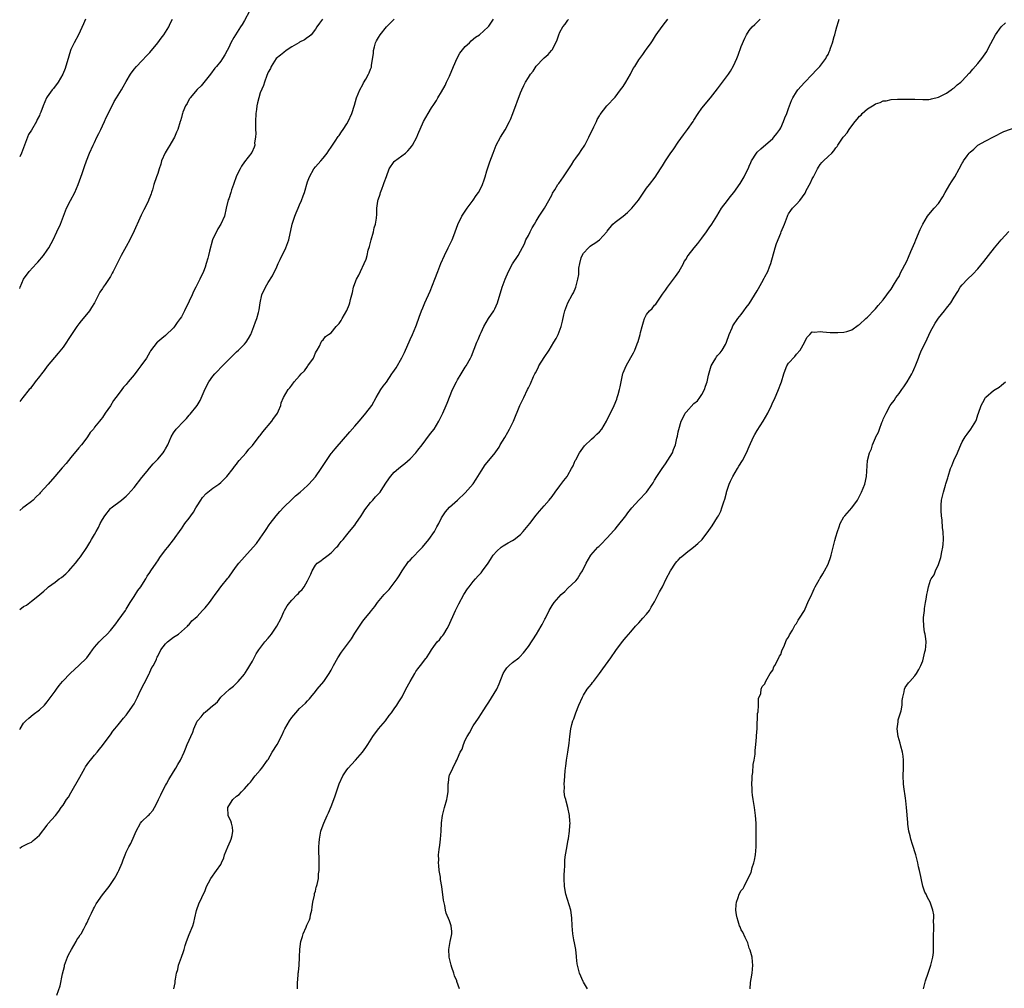
# Model space of a CAD drawing. Units: inches. Extents: x 2601000 to 2604000, y 1524000 to 1527000.
# Drawn here: x 2601000 to 2601250, y 1526541 to 1526787 of the extents above; entities that cross this region are included whole.
import ezdxf

# ---------------------------------------------------------------- set-up
doc = ezdxf.new("R2010")
doc.units = ezdxf.units.IN
doc.header["$MEASUREMENT"] = 0
doc.layers.add('LD26011524_10ft', color=9, linetype='Continuous')

msp = doc.modelspace()

# ---------------------------------------------------------------- linework, layer by layer
at = {"layer": 'LD26011524_10ft'}
for points, elevation in [([(2601058.27, 1526789), (2601057, 1526786.65), (2601056.39, 1526785.61), (2601056, 1526785), (2601054.69, 1526783), (2601054.31, 1526782.31), (2601053.54, 1526781), (2601053, 1526779.79), (2601052.62, 1526779), (2601052.06, 1526777.94), (2601051.46, 1526777), (2601051, 1526776.32), (2601049.89, 1526775), (2601049.49, 1526774.51), (2601048.35, 1526773), (2601045.98, 1526770.02), (2601045, 1526769.13), (2601043.2, 1526767), (2601043.13, 1526766.87), (2601043, 1526766.71), (2601042.44, 1526765.56), (2601042.06, 1526765), (2601041.39, 1526763.39), (2601041.27, 1526763), (2601041.23, 1526762.77), (2601041, 1526762.04), (2601040.79, 1526761.21), (2601040.7, 1526761), (2601040.08, 1526759), (2601039.74, 1526758.26), (2601039.25, 1526757), (2601039, 1526756.59), (2601038.1, 1526755), (2601037.65, 1526754.35), (2601036.9, 1526753.1), (2601035.98, 1526751), (2601035.79, 1526750.21), (2601035.36, 1526749), (2601035, 1526747.8), (2601034.69, 1526747), (2601034.02, 1526745), (2601033.66, 1526743.66), (2601033.45, 1526743), (2601033.31, 1526742.69), (2601033, 1526741.84), (2601032.75, 1526741.25), (2601032.67, 1526741), (2601032.37, 1526740.37), (2601031.44, 1526738.56), (2601030.79, 1526737.21), (2601030.48, 1526736.48), (2601029, 1526733.29), (2601027.89, 1526731), (2601027, 1526729.28), (2601025.73, 1526727), (2601025, 1526725.48), (2601023.72, 1526723), (2601023.45, 1526722.55), (2601023, 1526721.69), (2601021.68, 1526719.68), (2601021.21, 1526719), (2601021, 1526718.66), (2601020.32, 1526717.68), (2601020, 1526717), (2601018.97, 1526715), (2601018.21, 1526713.79), (2601017.68, 1526713), (2601016.06, 1526711), (2601015.57, 1526710.43), (2601015, 1526709.67), (2601014.52, 1526709), (2601012.33, 1526705.67), (2601011.88, 1526705), (2601011, 1526703.79), (2601009.77, 1526702.23), (2601007, 1526698.92), (2601006.18, 1526697.82), (2601005.51, 1526697), (2601005, 1526696.32), (2601003.96, 1526695), (2601003.57, 1526694.43), (2601003, 1526693.72), (2601002.7, 1526693.3), (2601002.39, 1526693), (2601000.78, 1526691), (2601000, 1526689.96)], 8200), ([(2601000, 1526606.83), (2601000.1, 1526607), (2601001, 1526608.36), (2601001.53, 1526609), (2601002.3, 1526609.7), (2601003.41, 1526610.59), (2601005, 1526611.78), (2601006.32, 1526613), (2601007, 1526613.77), (2601007.5, 1526614.5), (2601009, 1526616.55), (2601009.3, 1526617), (2601010.02, 1526617.98), (2601010.89, 1526619), (2601012.89, 1526621.11), (2601015, 1526623.02), (2601017, 1526625), (2601017.88, 1526626.12), (2601018.47, 1526627), (2601019, 1526627.65), (2601020.17, 1526629), (2601021, 1526629.85), (2601022.18, 1526631), (2601023, 1526631.93), (2601024.37, 1526633.63), (2601025, 1526634.44), (2601026.82, 1526637), (2601027, 1526637.28), (2601027.98, 1526639), (2601029, 1526640.53), (2601029.96, 1526642.04), (2601030.74, 1526643), (2601031, 1526643.38), (2601031.97, 1526645), (2601032.34, 1526645.66), (2601033, 1526646.61), (2601033.25, 1526647), (2601034.59, 1526649), (2601034.74, 1526649.26), (2601035, 1526649.58), (2601035.58, 1526650.42), (2601037, 1526652.36), (2601037.59, 1526653), (2601039, 1526654.87), (2601039.13, 1526655), (2601039.47, 1526655.47), (2601040.5, 1526657), (2601040.71, 1526657.29), (2601041, 1526657.65), (2601041.92, 1526659), (2601043, 1526660.36), (2601043.38, 1526661), (2601044.05, 1526661.95), (2601044.64, 1526663), (2601045, 1526663.52), (2601045.92, 1526665), (2601046.35, 1526665.65), (2601047.33, 1526666.67), (2601049, 1526667.98), (2601050.47, 1526669), (2601051, 1526669.45), (2601052.56, 1526671), (2601054.17, 1526673), (2601054.5, 1526673.5), (2601055, 1526674.1), (2601055.36, 1526674.64), (2601055.7, 1526675), (2601057.4, 1526677), (2601058.11, 1526677.89), (2601059, 1526678.81), (2601059.73, 1526679.73), (2601060.83, 1526681.17), (2601061, 1526681.37), (2601061.7, 1526682.3), (2601063.95, 1526685), (2601064.36, 1526685.64), (2601065.2, 1526686.8), (2601065.35, 1526687), (2601065.66, 1526687.66), (2601066.19, 1526689), (2601066.34, 1526689.66), (2601066.91, 1526691), (2601068.1, 1526693), (2601068.54, 1526693.46), (2601069, 1526694.16), (2601069.61, 1526695), (2601071, 1526696.5), (2601071.4, 1526697), (2601072.22, 1526697.78), (2601073, 1526698.9), (2601073.09, 1526699), (2601074.5, 1526701), (2601075, 1526702.33), (2601075.24, 1526702.76), (2601075.4, 1526703), (2601076.04, 1526704.04), (2601076.44, 1526705), (2601076.59, 1526705.41), (2601077, 1526705.63), (2601077.55, 1526706.45), (2601078.33, 1526707), (2601079, 1526707.44), (2601080.27, 1526709), (2601080.62, 1526709.38), (2601081, 1526709.77), (2601081.49, 1526710.51), (2601081.79, 1526711), (2601082.97, 1526713.03), (2601083.53, 1526714.47), (2601083.69, 1526715), (2601083.88, 1526715.88), (2601084.37, 1526717.63), (2601084.69, 1526719), (2601085, 1526719.9), (2601085.44, 1526721), (2601085.97, 1526722.03), (2601086.41, 1526723), (2601087.39, 1526725), (2601087.87, 1526726.13), (2601088.08, 1526727), (2601088.38, 1526728.38), (2601088.67, 1526729.33), (2601089.13, 1526731), (2601089.75, 1526733), (2601089.93, 1526734.07), (2601090.24, 1526735), (2601090.49, 1526736.49), (2601090.53, 1526737.47), (2601090.56, 1526739), (2601090.79, 1526740.79), (2601090.85, 1526741), (2601090.9, 1526741.1), (2601091.45, 1526742.55), (2601091.53, 1526743), (2601091.83, 1526743.83), (2601092.3, 1526745), (2601092.46, 1526745.54), (2601093, 1526747.06), (2601093.73, 1526749), (2601095, 1526750.89), (2601095.05, 1526750.95), (2601097.81, 1526753), (2601098.42, 1526753.58), (2601099, 1526754.27), (2601099.35, 1526754.65), (2601099.6, 1526755), (2601100.7, 1526757), (2601101, 1526757.71), (2601102.44, 1526761), (2601103, 1526762.02), (2601103.57, 1526763), (2601104.47, 1526764.47), (2601105, 1526765.3), (2601105.68, 1526766.32), (2601106.06, 1526767), (2601107, 1526768.53), (2601107.86, 1526770.14), (2601108.24, 1526771), (2601109, 1526772.52), (2601110.01, 1526775), (2601110.95, 1526777.05), (2601111.65, 1526778.35), (2601113, 1526780.01), (2601114.09, 1526781), (2601114.51, 1526781.49), (2601115.63, 1526782.37), (2601116.62, 1526783), (2601118.84, 1526785), (2601119, 1526785.22), (2601120.14, 1526787)], 8230), ([(2601000, 1526637.22), (2601001, 1526637.99), (2601001.71, 1526638.29), (2601002.6, 1526639), (2601003, 1526639.35), (2601005, 1526640.92), (2601005.08, 1526641), (2601006.14, 1526641.86), (2601007, 1526642.65), (2601007.16, 1526642.84), (2601007.34, 1526643), (2601009, 1526644.2), (2601010.05, 1526645), (2601010.62, 1526645.38), (2601011.71, 1526646.29), (2601012.43, 1526647), (2601013, 1526647.59), (2601014.16, 1526649), (2601015, 1526650.06), (2601015.39, 1526650.61), (2601017, 1526652.99), (2601017.79, 1526654.21), (2601018.24, 1526655), (2601019, 1526656.26), (2601019.41, 1526657), (2601020.01, 1526657.99), (2601020.45, 1526659), (2601021, 1526660.02), (2601021.6, 1526661), (2601023, 1526662.85), (2601023.17, 1526663), (2601025.83, 1526665), (2601026.49, 1526665.51), (2601027, 1526665.94), (2601027.54, 1526666.46), (2601029, 1526668.18), (2601031, 1526670.69), (2601032.33, 1526672.33), (2601032.92, 1526673.08), (2601033.83, 1526674.17), (2601034.67, 1526675), (2601035, 1526675.36), (2601036.41, 1526677), (2601036.65, 1526677.35), (2601037, 1526677.95), (2601037.55, 1526679), (2601038.38, 1526681), (2601039, 1526682), (2601039.69, 1526683), (2601041.6, 1526685), (2601042.3, 1526685.7), (2601043, 1526686.48), (2601043.26, 1526686.74), (2601045.02, 1526689), (2601045.76, 1526690.24), (2601047, 1526693.16), (2601048, 1526695), (2601049, 1526696.45), (2601049.49, 1526697), (2601050.23, 1526697.77), (2601051, 1526698.6), (2601051.21, 1526698.79), (2601053, 1526700.66), (2601055, 1526702.6), (2601055.45, 1526703), (2601057, 1526704.53), (2601057.41, 1526705), (2601058.04, 1526705.96), (2601058.59, 1526707), (2601059.4, 1526709), (2601059.84, 1526710.16), (2601060.13, 1526711), (2601060.53, 1526712.53), (2601060.75, 1526713.25), (2601060.97, 1526715), (2601061.41, 1526717), (2601062.31, 1526719), (2601063, 1526720.19), (2601064.11, 1526721.89), (2601064.63, 1526723), (2601065, 1526723.76), (2601065.55, 1526725), (2601066.02, 1526725.98), (2601067.52, 1526729), (2601068.25, 1526731), (2601069.12, 1526735), (2601069.81, 1526737), (2601070.15, 1526737.85), (2601070.66, 1526739), (2601071, 1526739.87), (2601071.47, 1526741), (2601071.85, 1526742.15), (2601072.19, 1526743), (2601073, 1526745.69), (2601073.46, 1526747), (2601074.62, 1526749), (2601075, 1526749.47), (2601076.39, 1526751), (2601077, 1526751.71), (2601077.97, 1526753), (2601078.36, 1526753.64), (2601079, 1526754.46), (2601079.31, 1526755), (2601080.02, 1526756.02), (2601080.8, 1526757.2), (2601081, 1526757.45), (2601081.6, 1526758.4), (2601082.06, 1526759), (2601083, 1526760.45), (2601083.33, 1526761), (2601084.2, 1526763), (2601084.89, 1526765.11), (2601085.45, 1526767), (2601086.22, 1526769), (2601087, 1526770.42), (2601087.22, 1526770.78), (2601087.76, 1526771.76), (2601088.49, 1526773), (2601088.66, 1526773.34), (2601089, 1526774.3), (2601089.2, 1526774.8), (2601089.24, 1526775), (2601089.23, 1526775.23), (2601089.7, 1526778.3), (2601089.69, 1526779), (2601089.94, 1526779.94), (2601090.26, 1526781), (2601090.51, 1526781.49), (2601091, 1526782.34), (2601091.41, 1526783), (2601093, 1526785), (2601094.95, 1526787)], 8220), ([(2601076.75, 1526787), (2601076.06, 1526785.94), (2601075.37, 1526785), (2601075, 1526784.45), (2601073.89, 1526783), (2601073.44, 1526782.56), (2601073, 1526782.33), (2601072.26, 1526781.74), (2601071, 1526781.12), (2601070.82, 1526781), (2601069, 1526779.93), (2601067.55, 1526779), (2601067, 1526778.5), (2601066.17, 1526777.83), (2601065.05, 1526777), (2601063.76, 1526775), (2601063.58, 1526774.42), (2601063, 1526773.52), (2601062.67, 1526772.67), (2601062.12, 1526771), (2601061.83, 1526770.17), (2601061, 1526768.32), (2601060.63, 1526767), (2601060.29, 1526765.71), (2601060.18, 1526765), (2601060.09, 1526764.09), (2601059.92, 1526763), (2601059.82, 1526761), (2601059.78, 1526759.78), (2601059.83, 1526759), (2601059.91, 1526758.09), (2601059.84, 1526757), (2601059.57, 1526755.57), (2601059.59, 1526755), (2601059.48, 1526754.52), (2601058.83, 1526753.17), (2601057, 1526750.76), (2601056.29, 1526749.71), (2601055.95, 1526749), (2601055, 1526747.2), (2601054.2, 1526745), (2601053.71, 1526743.71), (2601053.51, 1526743), (2601053, 1526741.43), (2601052.89, 1526741.11), (2601052.83, 1526741), (2601052.77, 1526740.77), (2601052.36, 1526739), (2601051.93, 1526737), (2601051.04, 1526735), (2601050.21, 1526733.79), (2601048.93, 1526731), (2601048.13, 1526728.13), (2601047.87, 1526727), (2601047.7, 1526726.3), (2601047.31, 1526725), (2601047, 1526724.02), (2601046.63, 1526723), (2601045.72, 1526721), (2601045, 1526719.63), (2601044.69, 1526719), (2601044.1, 1526717.9), (2601043.7, 1526717), (2601043, 1526715.47), (2601041.81, 1526713), (2601041, 1526711.49), (2601040.68, 1526711), (2601039.97, 1526710.03), (2601039.25, 1526709), (2601039, 1526708.67), (2601037, 1526706.71), (2601036.01, 1526705.99), (2601035, 1526705.16), (2601034.85, 1526705), (2601033.2, 1526702.8), (2601033, 1526702.5), (2601032.15, 1526701), (2601030.72, 1526699), (2601029.97, 1526698.03), (2601029, 1526696.74), (2601027.54, 1526695), (2601027, 1526694.32), (2601026.36, 1526693.64), (2601025.87, 1526693), (2601025, 1526691.79), (2601023.8, 1526690.2), (2601023, 1526688.91), (2601021.68, 1526687), (2601021, 1526685.89), (2601020.55, 1526685.45), (2601020.26, 1526685), (2601019, 1526683.45), (2601018.68, 1526683), (2601017.89, 1526682.11), (2601017.22, 1526681), (2601017, 1526680.74), (2601015.64, 1526679), (2601015, 1526678.26), (2601013, 1526675.75), (2601012.38, 1526675), (2601011.75, 1526674.25), (2601010.8, 1526673.2), (2601008.95, 1526671), (2601007.22, 1526669), (2601005.21, 1526666.79), (2601005, 1526666.55), (2601004.21, 1526665.79), (2601003.45, 1526665), (2601003, 1526664.59), (2601001.42, 1526663.42), (2601000.82, 1526663), (2601000, 1526662.32)], 8210), ([(2601000, 1526718.66), (2601000.14, 1526719), (2601001, 1526721.02), (2601002.38, 1526723), (2601004.25, 1526725), (2601004.64, 1526725.36), (2601006, 1526727), (2601007, 1526728.41), (2601007.37, 1526729), (2601007.96, 1526730.04), (2601008.46, 1526731), (2601009.43, 1526733), (2601010.34, 1526735), (2601011.14, 1526737), (2601011.62, 1526738.38), (2601011.9, 1526739), (2601012.89, 1526741), (2601013.98, 1526743), (2601014.83, 1526745), (2601015.82, 1526747.82), (2601016.41, 1526749.59), (2601016.93, 1526751), (2601017.72, 1526753), (2601018.65, 1526755), (2601019, 1526755.71), (2601019.58, 1526757), (2601020.04, 1526757.96), (2601020.54, 1526759), (2601021, 1526759.87), (2601021.5, 1526761), (2601021.94, 1526762.06), (2601023, 1526764.11), (2601023.93, 1526766.07), (2601024.59, 1526767), (2601025, 1526767.7), (2601025.81, 1526769), (2601026.22, 1526769.78), (2601027, 1526771.12), (2601028.13, 1526773), (2601029, 1526774.25), (2601029.62, 1526775), (2601031, 1526776.4), (2601032.27, 1526777.73), (2601033, 1526778.53), (2601035.06, 1526781), (2601035.88, 1526782.12), (2601036.57, 1526783), (2601037.8, 1526785), (2601038.15, 1526785.85), (2601038.77, 1526787)], 8190), ([(2601016.7, 1526787), (2601016.21, 1526785.79), (2601014.91, 1526783), (2601013.85, 1526781), (2601013, 1526779.25), (2601012.9, 1526779), (2601012.45, 1526777.55), (2601011.54, 1526774.46), (2601010.97, 1526773.03), (2601009.78, 1526771), (2601008.61, 1526769.39), (2601008.21, 1526769), (2601007, 1526767.27), (2601006.83, 1526767), (2601005.96, 1526765), (2601005.4, 1526763.4), (2601005.23, 1526763), (2601005.14, 1526762.86), (2601005, 1526762.51), (2601004.47, 1526761.54), (2601004.27, 1526761), (2601003, 1526758.81), (2601002.26, 1526757.74), (2601001.96, 1526757), (2601000.47, 1526753), (2601000, 1526752.08)], 8180), ([(2601000, 1526576.7), (2601000.43, 1526577), (2601001, 1526577.28), (2601002.12, 1526577.88), (2601003, 1526578.25), (2601003.38, 1526578.62), (2601003.88, 1526579), (2601005, 1526579.96), (2601007, 1526582.56), (2601007.17, 1526582.83), (2601009.04, 1526585), (2601009.9, 1526586.1), (2601010.54, 1526587), (2601011, 1526587.61), (2601011.89, 1526589), (2601012.35, 1526589.65), (2601013, 1526590.71), (2601015.29, 1526594.71), (2601016.55, 1526597), (2601016.72, 1526597.28), (2601017.53, 1526598.47), (2601017.94, 1526599), (2601019, 1526600.28), (2601019.64, 1526601), (2601020.22, 1526601.78), (2601021, 1526602.75), (2601022.65, 1526605), (2601023, 1526605.42), (2601023.66, 1526606.34), (2601024.15, 1526607), (2601025, 1526607.99), (2601026.32, 1526609.68), (2601027, 1526610.45), (2601027.24, 1526610.76), (2601027.42, 1526611), (2601029, 1526613.31), (2601029.86, 1526615), (2601030.67, 1526616.67), (2601031.56, 1526618.44), (2601032.76, 1526620.76), (2601032.87, 1526621), (2601032.9, 1526621.1), (2601033, 1526621.33), (2601033.52, 1526622.48), (2601033.91, 1526623), (2601034.66, 1526624.66), (2601034.8, 1526625), (2601034.88, 1526625.12), (2601035, 1526625.41), (2601035.79, 1526627), (2601037, 1526628.56), (2601037.46, 1526629), (2601039, 1526630.18), (2601040.24, 1526631), (2601042.56, 1526633), (2601042.74, 1526633.26), (2601043, 1526633.43), (2601043.66, 1526634.34), (2601044.49, 1526635), (2601045, 1526635.45), (2601046.38, 1526637), (2601047, 1526637.61), (2601048.12, 1526639), (2601049, 1526640.16), (2601049.57, 1526641), (2601050.19, 1526641.81), (2601050.99, 1526643), (2601052.81, 1526645.19), (2601053, 1526645.46), (2601054.17, 1526647), (2601055, 1526648.21), (2601055.61, 1526649), (2601057, 1526650.6), (2601059.17, 1526653), (2601060.02, 1526653.98), (2601061, 1526655.28), (2601062.14, 1526657), (2601062.49, 1526657.51), (2601063.29, 1526658.71), (2601063.49, 1526659), (2601065, 1526660.95), (2601065.93, 1526662.07), (2601067, 1526663.22), (2601069, 1526665.12), (2601069.95, 1526666.05), (2601071.14, 1526667), (2601073, 1526668.67), (2601073.32, 1526669), (2601075, 1526670.9), (2601076.48, 1526673), (2601077, 1526673.76), (2601077.48, 1526674.52), (2601079, 1526676.78), (2601079.17, 1526677), (2601079.99, 1526678.01), (2601083.75, 1526682.25), (2601085, 1526683.77), (2601086.08, 1526685), (2601087, 1526686.13), (2601087.79, 1526687), (2601089.28, 1526689), (2601090.43, 1526691), (2601091, 1526692.05), (2601091.59, 1526693), (2601092.16, 1526693.84), (2601093, 1526694.89), (2601094.41, 1526697), (2601094.67, 1526697.33), (2601095.46, 1526698.54), (2601096.91, 1526701.09), (2601097.59, 1526702.41), (2601099, 1526705.68), (2601099.6, 1526707), (2601100.46, 1526709), (2601100.6, 1526709.4), (2601101.34, 1526711.34), (2601101.93, 1526713), (2601102.22, 1526713.78), (2601102.74, 1526715), (2601104.06, 1526717.94), (2601105.26, 1526721), (2601106.02, 1526723), (2601106.84, 1526725), (2601107.73, 1526727), (2601108.7, 1526729), (2601109.64, 1526731), (2601110.1, 1526732.1), (2601110.44, 1526733), (2601111.12, 1526734.88), (2601112.15, 1526737), (2601113, 1526738.26), (2601113.47, 1526739), (2601115, 1526741.05), (2601115.8, 1526742.2), (2601116.32, 1526743), (2601117, 1526744.26), (2601117.38, 1526745), (2601117.76, 1526746.24), (2601118.04, 1526747), (2601118.49, 1526748.49), (2601118.61, 1526749), (2601119, 1526750.04), (2601119.24, 1526750.76), (2601120.06, 1526753), (2601120.86, 1526755), (2601121.94, 1526757), (2601123.11, 1526758.89), (2601124.22, 1526761), (2601124.46, 1526761.54), (2601125.07, 1526763.07), (2601127, 1526768.24), (2601127.31, 1526769), (2601127.88, 1526770.12), (2601128.27, 1526771), (2601129, 1526772.17), (2601129.57, 1526773), (2601130.2, 1526773.8), (2601131, 1526775.07), (2601132.82, 1526777), (2601133, 1526777.16), (2601134.02, 1526777.98), (2601134.84, 1526779), (2601135, 1526779.22), (2601135.95, 1526781), (2601136.3, 1526781.7), (2601136.71, 1526783), (2601137, 1526783.63), (2601137.75, 1526785), (2601138.3, 1526785.7), (2601139, 1526786.72), (2601139.15, 1526786.85)], 8240), ([(2601009.39, 1526539.39), (2601010.24, 1526541.76), (2601010.85, 1526544.85), (2601011.33, 1526546.67), (2601011.39, 1526547), (2601012.12, 1526549), (2601012.38, 1526549.62), (2601013.1, 1526551), (2601014.29, 1526553), (2601014.53, 1526553.47), (2601015, 1526554.1), (2601015.33, 1526554.67), (2601015.56, 1526555), (2601016.27, 1526556.27), (2601016.76, 1526557.24), (2601017, 1526557.66), (2601017.59, 1526559), (2601018.19, 1526560.19), (2601018.71, 1526561.29), (2601019, 1526561.76), (2601019.43, 1526562.57), (2601021, 1526564.89), (2601022.67, 1526567), (2601023, 1526567.45), (2601024.05, 1526569), (2601024.38, 1526569.62), (2601025, 1526570.7), (2601025.15, 1526571), (2601025.98, 1526573), (2601026.27, 1526573.73), (2601026.73, 1526575), (2601027, 1526575.64), (2601027.64, 1526577), (2601028.16, 1526577.85), (2601029, 1526579.8), (2601029.57, 1526581), (2601030.65, 1526583), (2601031, 1526583.44), (2601032.62, 1526585), (2601032.83, 1526585.17), (2601033, 1526585.39), (2601033.76, 1526586.24), (2601034.15, 1526587), (2601035, 1526588.57), (2601035.16, 1526589), (2601035.79, 1526590.21), (2601036.11, 1526591), (2601037, 1526592.56), (2601037.23, 1526593), (2601037.86, 1526594.14), (2601039, 1526596.06), (2601039.6, 1526597), (2601040.09, 1526597.91), (2601040.8, 1526599), (2601041.74, 1526601), (2601042.08, 1526601.92), (2601042.51, 1526603), (2601043, 1526604.1), (2601043.36, 1526605), (2601043.87, 1526606.13), (2601044.19, 1526607), (2601045, 1526608.89), (2601045.07, 1526609), (2601046, 1526610), (2601046.8, 1526611), (2601047, 1526611.19), (2601048.29, 1526612.29), (2601049, 1526612.86), (2601049.14, 1526613), (2601050.16, 1526613.84), (2601051, 1526615), (2601053.22, 1526617), (2601054.2, 1526617.79), (2601055, 1526618.55), (2601055.42, 1526619), (2601057, 1526620.82), (2601057.13, 1526621), (2601057.86, 1526622.14), (2601058.38, 1526623), (2601059, 1526624.11), (2601059.43, 1526625), (2601059.99, 1526626.01), (2601060.63, 1526627), (2601062.2, 1526629), (2601063, 1526629.98), (2601063.88, 1526631), (2601065.25, 1526633), (2601066.28, 1526635), (2601067, 1526636.66), (2601067.17, 1526637), (2601067.86, 1526638.14), (2601068.47, 1526639), (2601069, 1526639.57), (2601070.4, 1526641), (2601070.71, 1526641.29), (2601071, 1526641.67), (2601071.67, 1526642.33), (2601072.16, 1526643), (2601073, 1526644.52), (2601073.28, 1526645), (2601073.8, 1526646.2), (2601074.13, 1526647), (2601075, 1526648.47), (2601075.46, 1526649), (2601076.39, 1526649.61), (2601077, 1526650.09), (2601077.53, 1526650.47), (2601078.19, 1526651), (2601079, 1526651.63), (2601080.32, 1526653), (2601080.67, 1526653.33), (2601081, 1526653.76), (2601081.56, 1526654.44), (2601082, 1526655), (2601083, 1526656.15), (2601083.65, 1526657), (2601085, 1526658.59), (2601085.25, 1526659), (2601086.56, 1526661), (2601087, 1526661.62), (2601087.49, 1526662.51), (2601089, 1526664.39), (2601089.57, 1526665), (2601090.22, 1526665.78), (2601091, 1526666.55), (2601091.22, 1526666.78), (2601091.4, 1526667), (2601092.08, 1526668.08), (2601093, 1526669.49), (2601094.03, 1526671), (2601095, 1526672.08), (2601096.07, 1526673), (2601097, 1526673.77), (2601097.71, 1526674.29), (2601099, 1526675.47), (2601100.44, 1526677), (2601101, 1526677.65), (2601102.05, 1526679), (2601103, 1526680.24), (2601104.17, 1526681.83), (2601105.07, 1526683), (2601106.29, 1526685), (2601106.51, 1526685.49), (2601107.32, 1526687), (2601108.19, 1526689), (2601108.41, 1526689.59), (2601109.8, 1526693), (2601110.75, 1526695), (2601111, 1526695.45), (2601111.95, 1526697), (2601113, 1526698.68), (2601113.22, 1526699), (2601114.34, 1526701), (2601114.54, 1526701.46), (2601115.93, 1526705), (2601116.26, 1526705.74), (2601116.77, 1526707), (2601117, 1526707.52), (2601117.73, 1526709), (2601118.88, 1526711), (2601120.21, 1526713), (2601120.5, 1526713.5), (2601121.2, 1526715), (2601122.38, 1526719), (2601123.13, 1526721), (2601124, 1526723), (2601125, 1526724.94), (2601126.38, 1526727), (2601127, 1526728.09), (2601127.98, 1526730.02), (2601128.39, 1526731), (2601129, 1526732.09), (2601129.45, 1526733), (2601129.99, 1526734.01), (2601130.58, 1526735), (2601131, 1526735.74), (2601131.78, 1526737), (2601132.21, 1526737.79), (2601133.09, 1526739), (2601134.21, 1526741), (2601135, 1526742.5), (2601135.16, 1526742.84), (2601135.71, 1526743.71), (2601136.48, 1526745), (2601136.69, 1526745.31), (2601137.95, 1526747), (2601139.29, 1526749), (2601139.95, 1526750.05), (2601140.52, 1526751), (2601141, 1526751.72), (2601141.95, 1526753), (2601142.39, 1526753.61), (2601143.29, 1526755), (2601144.34, 1526757), (2601144.53, 1526757.47), (2601145, 1526758.35), (2601145.63, 1526759.63), (2601146.27, 1526761), (2601146.48, 1526761.52), (2601147, 1526762.42), (2601147.2, 1526762.8), (2601148.93, 1526765), (2601151, 1526767.15), (2601152.37, 1526769), (2601153, 1526769.92), (2601153.69, 1526771), (2601154.88, 1526773), (2601155.59, 1526774.41), (2601155.98, 1526775), (2601157, 1526776.64), (2601157.24, 1526777), (2601157.99, 1526778.01), (2601158.7, 1526779), (2601159, 1526779.38), (2601160.1, 1526781), (2601160.5, 1526781.5), (2601161, 1526782.34), (2601161.28, 1526782.72), (2601161.43, 1526783), (2601162.91, 1526785.09), (2601163.8, 1526786.2), (2601164.4, 1526787)], 8250), ([(2601039.13, 1526541), (2601039.44, 1526542.56), (2601039.43, 1526543), (2601039.48, 1526543.48), (2601039.78, 1526545), (2601040.07, 1526545.93), (2601040.31, 1526547), (2601041, 1526549.06), (2601041.55, 1526550.45), (2601041.68, 1526551), (2601041.97, 1526551.97), (2601042.31, 1526553), (2601043, 1526554.8), (2601043.92, 1526557), (2601044.15, 1526557.85), (2601044.43, 1526559), (2601044.85, 1526560.85), (2601044.89, 1526561.11), (2601045.41, 1526562.59), (2601046.18, 1526564.18), (2601047, 1526565.96), (2601047.28, 1526566.72), (2601047.41, 1526567), (2601047.9, 1526567.9), (2601048.46, 1526569), (2601049.93, 1526571), (2601051, 1526572.58), (2601051.21, 1526573), (2601051.74, 1526574.26), (2601051.97, 1526575), (2601052.82, 1526577), (2601053.44, 1526578.56), (2601053.66, 1526579), (2601053.86, 1526579.86), (2601054.03, 1526581), (2601053.98, 1526581.98), (2601053.68, 1526583), (2601053.58, 1526583.58), (2601053, 1526584.59), (2601052.85, 1526585), (2601052.8, 1526587), (2601053, 1526587.46), (2601054.05, 1526589), (2601055, 1526589.88), (2601055.67, 1526590.33), (2601056.23, 1526591), (2601057, 1526591.7), (2601058.11, 1526593), (2601058.53, 1526593.47), (2601059, 1526594.13), (2601059.4, 1526594.6), (2601059.69, 1526595), (2601061, 1526596.5), (2601061.39, 1526597), (2601062.86, 1526599), (2601063, 1526599.21), (2601064.06, 1526601), (2601065.29, 1526603), (2601066.57, 1526605.43), (2601067, 1526606.44), (2601067.27, 1526607), (2601068.39, 1526609), (2601069, 1526609.87), (2601069.99, 1526611), (2601071, 1526612.1), (2601072.52, 1526613.48), (2601073, 1526614.05), (2601073.47, 1526614.53), (2601073.82, 1526615), (2601075, 1526616.43), (2601075.41, 1526617), (2601077.09, 1526619), (2601078.51, 1526621), (2601079, 1526621.83), (2601079.58, 1526623), (2601080.67, 1526625), (2601081.61, 1526626.39), (2601084.18, 1526629.82), (2601085, 1526631.21), (2601086.17, 1526633), (2601086.48, 1526633.52), (2601087, 1526634.27), (2601087.32, 1526634.68), (2601089, 1526636.67), (2601089.25, 1526637), (2601090.04, 1526637.96), (2601090.75, 1526639), (2601092.4, 1526641), (2601093, 1526641.66), (2601093.66, 1526642.34), (2601094.17, 1526643), (2601095, 1526644.03), (2601095.7, 1526645), (2601096.23, 1526645.77), (2601097.01, 1526647), (2601098.64, 1526649.36), (2601099, 1526649.72), (2601099.59, 1526650.41), (2601100.18, 1526651), (2601101, 1526651.87), (2601102.11, 1526653), (2601103.79, 1526655), (2601105.18, 1526657), (2601105.81, 1526658.19), (2601106.27, 1526659), (2601107, 1526660.45), (2601107.32, 1526661), (2601108.02, 1526661.98), (2601109, 1526663.16), (2601111.04, 1526665), (2601113, 1526666.85), (2601115, 1526669.12), (2601115.74, 1526670.26), (2601117, 1526672.31), (2601118.06, 1526673.94), (2601118.97, 1526675), (2601120.6, 1526677), (2601120.77, 1526677.23), (2601121.56, 1526678.44), (2601121.84, 1526679), (2601123, 1526680.85), (2601123.8, 1526682.2), (2601124.24, 1526683), (2601125.2, 1526685), (2601126.87, 1526689), (2601127.85, 1526691), (2601128.81, 1526693), (2601129, 1526693.44), (2601129.5, 1526694.5), (2601130.31, 1526696.31), (2601130.63, 1526697), (2601130.77, 1526697.23), (2601131.47, 1526698.53), (2601131.69, 1526699), (2601133, 1526701.16), (2601134.24, 1526703), (2601135.47, 1526705), (2601136.01, 1526705.99), (2601136.53, 1526707), (2601137.33, 1526709), (2601137.66, 1526710.34), (2601138.01, 1526712.01), (2601138.25, 1526713), (2601139.02, 1526715), (2601140.14, 1526717), (2601140.43, 1526717.57), (2601141.06, 1526719), (2601141.57, 1526721), (2601141.77, 1526722.23), (2601141.83, 1526723.83), (2601142.02, 1526725), (2601142.43, 1526726.43), (2601142.61, 1526727), (2601143, 1526727.6), (2601144.27, 1526729), (2601144.65, 1526729.35), (2601145, 1526729.63), (2601145.89, 1526730.11), (2601147.05, 1526731), (2601148.87, 1526733), (2601149, 1526733.23), (2601150.46, 1526735), (2601151, 1526735.45), (2601153, 1526736.96), (2601154.11, 1526737.89), (2601155, 1526738.75), (2601155.23, 1526739), (2601156.93, 1526741.07), (2601159, 1526744.07), (2601159.73, 1526745), (2601161.14, 1526746.86), (2601162.48, 1526749), (2601163, 1526749.78), (2601163.75, 1526751), (2601165, 1526752.78), (2601165.9, 1526754.1), (2601167, 1526755.76), (2601168.34, 1526757.66), (2601169.38, 1526759), (2601170.77, 1526761), (2601171, 1526761.34), (2601172.03, 1526763), (2601173, 1526764.37), (2601175.17, 1526767), (2601177, 1526769.32), (2601177.71, 1526770.29), (2601179, 1526771.99), (2601179.72, 1526773), (2601180.22, 1526773.78), (2601181, 1526775.1), (2601181.88, 1526777), (2601182.2, 1526777.8), (2601183, 1526780.02), (2601183.87, 1526782.13), (2601184.32, 1526783), (2601185, 1526784.08), (2601185.77, 1526785), (2601186.42, 1526785.58), (2601187, 1526786.17), (2601187.77, 1526787)], 8260), ([(2601070.43, 1526541), (2601070.48, 1526542.48), (2601070.59, 1526544.59), (2601070.66, 1526545), (2601070.74, 1526545.26), (2601070.85, 1526547), (2601070.94, 1526548.94), (2601070.96, 1526549), (2601071.04, 1526551.04), (2601071.32, 1526553), (2601071.69, 1526554.31), (2601071.92, 1526555), (2601072.69, 1526556.69), (2601072.85, 1526557.15), (2601073.47, 1526558.53), (2601073.64, 1526559), (2601073.79, 1526559.79), (2601074.08, 1526561), (2601074.21, 1526561.79), (2601074.37, 1526563), (2601074.75, 1526564.75), (2601074.8, 1526565.2), (2601075, 1526565.79), (2601075.22, 1526566.78), (2601075.31, 1526567), (2601075.46, 1526567.46), (2601075.74, 1526569), (2601075.79, 1526570.21), (2601075.94, 1526571), (2601075.96, 1526574.05), (2601075.87, 1526575.87), (2601075.89, 1526577), (2601075.97, 1526578.03), (2601076.02, 1526579), (2601076.41, 1526581), (2601077, 1526582.59), (2601077.13, 1526583), (2601077.98, 1526585), (2601078.31, 1526585.69), (2601079, 1526587.22), (2601079.67, 1526589), (2601080.02, 1526589.98), (2601080.33, 1526591), (2601081.01, 1526593), (2601081.94, 1526595), (2601083, 1526596.59), (2601083.32, 1526597), (2601084.13, 1526597.87), (2601085.15, 1526599), (2601086.93, 1526601.07), (2601087.79, 1526602.21), (2601088.25, 1526603), (2601089.54, 1526605), (2601091, 1526606.92), (2601092.79, 1526609), (2601093.7, 1526610.3), (2601094.28, 1526611), (2601095, 1526612.03), (2601095.65, 1526613), (2601096.17, 1526613.83), (2601097, 1526615.07), (2601097.96, 1526617), (2601099.01, 1526618.99), (2601100.21, 1526621), (2601100.48, 1526621.52), (2601101, 1526622.2), (2601101.68, 1526623), (2601103, 1526624.83), (2601103.14, 1526625), (2601103.89, 1526626.11), (2601104.42, 1526627), (2601105, 1526627.8), (2601105.91, 1526629), (2601106.44, 1526629.56), (2601107, 1526630.27), (2601107.33, 1526630.67), (2601107.55, 1526631), (2601108.37, 1526632.37), (2601108.77, 1526633), (2601110.56, 1526637), (2601111.36, 1526638.64), (2601112.67, 1526641), (2601113.56, 1526642.44), (2601113.95, 1526643), (2601115, 1526644.29), (2601115.6, 1526645), (2601116.27, 1526645.73), (2601117, 1526646.5), (2601117.41, 1526647), (2601118.83, 1526649), (2601119, 1526649.26), (2601119.65, 1526650.35), (2601120.1, 1526651), (2601121, 1526652.05), (2601122.09, 1526653), (2601122.61, 1526653.39), (2601123.88, 1526654.12), (2601125, 1526654.71), (2601125.44, 1526655), (2601127, 1526656.28), (2601127.72, 1526657), (2601129.36, 1526659), (2601131, 1526661.17), (2601131.82, 1526662.18), (2601133, 1526663.51), (2601134.29, 1526665), (2601135, 1526665.87), (2601135.81, 1526667), (2601137, 1526668.61), (2601138.02, 1526669.98), (2601138.83, 1526671), (2601139, 1526671.27), (2601139.97, 1526673), (2601140.32, 1526673.68), (2601140.9, 1526675), (2601141, 1526675.16), (2601141.94, 1526677), (2601143.25, 1526678.75), (2601145, 1526680.46), (2601145.7, 1526681), (2601146.33, 1526681.67), (2601147, 1526682.32), (2601147.64, 1526683), (2601148.83, 1526685), (2601150.73, 1526689), (2601151.41, 1526690.59), (2601151.55, 1526691), (2601151.74, 1526691.74), (2601152.15, 1526693), (2601152.31, 1526693.69), (2601152.5, 1526695), (2601152.92, 1526697.08), (2601153, 1526697.29), (2601153.83, 1526699), (2601155, 1526701.17), (2601155.67, 1526702.33), (2601155.99, 1526703), (2601156.6, 1526704.6), (2601156.83, 1526705.17), (2601157, 1526705.79), (2601157.37, 1526707), (2601157.47, 1526707.47), (2601157.84, 1526709), (2601158.16, 1526710.16), (2601158.42, 1526711), (2601159, 1526712.06), (2601159.74, 1526713), (2601160.39, 1526713.61), (2601161, 1526714.4), (2601161.29, 1526714.71), (2601162.49, 1526716.49), (2601163, 1526717.22), (2601163.77, 1526718.23), (2601164.28, 1526719), (2601166.33, 1526721.67), (2601167.14, 1526722.86), (2601168.3, 1526725), (2601168.53, 1526725.47), (2601169, 1526726.13), (2601169.31, 1526726.69), (2601169.5, 1526727), (2601171.07, 1526729), (2601171.94, 1526730.06), (2601173, 1526731.45), (2601174.14, 1526733), (2601175, 1526734.26), (2601175.32, 1526734.68), (2601175.53, 1526735), (2601176.79, 1526737), (2601178.02, 1526739), (2601179.47, 1526741), (2601180.14, 1526741.86), (2601181.09, 1526743), (2601182.74, 1526745.26), (2601183.48, 1526746.52), (2601183.75, 1526747), (2601184.4, 1526748.4), (2601184.8, 1526749.2), (2601185, 1526749.67), (2601185.42, 1526750.58), (2601185.6, 1526751), (2601186.83, 1526753), (2601187, 1526753.19), (2601187.94, 1526754.06), (2601191, 1526756.71), (2601191.29, 1526757), (2601192.03, 1526757.97), (2601192.76, 1526759), (2601193, 1526759.43), (2601193.74, 1526761), (2601194.07, 1526761.93), (2601194.54, 1526763), (2601195, 1526764.29), (2601195.22, 1526765), (2601195.7, 1526766.3), (2601196.05, 1526767), (2601197, 1526768.55), (2601197.32, 1526769), (2601199, 1526770.88), (2601201, 1526772.91), (2601202.01, 1526773.99), (2601202.91, 1526775), (2601204.4, 1526777), (2601204.63, 1526777.37), (2601205, 1526778.04), (2601205.32, 1526778.67), (2601205.44, 1526779), (2601205.64, 1526779.64), (2601206.16, 1526781), (2601206.57, 1526782.57), (2601206.72, 1526783), (2601207, 1526784.11), (2601207.19, 1526785), (2601207.61, 1526786.39), (2601207.78, 1526787)], 8270), ([(2601111.57, 1526541), (2601110.86, 1526542.86), (2601110.83, 1526543), (2601110.27, 1526544.27), (2601110.06, 1526545), (2601109.62, 1526546.38), (2601109.4, 1526547), (2601109.34, 1526547.34), (2601108.91, 1526549), (2601108.89, 1526549.11), (2601108.81, 1526551), (2601109, 1526552.03), (2601109.21, 1526553), (2601109.47, 1526554.53), (2601109.59, 1526555), (2601109.56, 1526555.56), (2601109.4, 1526557), (2601109, 1526558.24), (2601108.19, 1526560.19), (2601108.02, 1526561), (2601107.85, 1526562.15), (2601107.5, 1526563.51), (2601107.03, 1526566.97), (2601106.74, 1526568.74), (2601106.68, 1526569.32), (2601106.41, 1526571), (2601106.26, 1526572.26), (2601106.22, 1526573), (2601106.26, 1526573.74), (2601106.25, 1526575), (2601106.35, 1526576.35), (2601106.51, 1526577.49), (2601106.68, 1526579), (2601106.87, 1526581), (2601107, 1526583.08), (2601107.24, 1526585), (2601107.75, 1526587), (2601108.34, 1526589), (2601108.44, 1526589.56), (2601108.65, 1526591), (2601108.62, 1526592.62), (2601108.65, 1526593), (2601108.72, 1526593.28), (2601108.91, 1526595), (2601109, 1526595.22), (2601109.88, 1526597), (2601110.61, 1526598.61), (2601110.83, 1526599), (2601111, 1526599.43), (2601111.71, 1526601), (2601112.17, 1526601.83), (2601112.53, 1526603), (2601113, 1526604.07), (2601113.51, 1526605), (2601114.07, 1526605.93), (2601115, 1526607.71), (2601116.35, 1526609.65), (2601117.13, 1526610.87), (2601117.54, 1526611.54), (2601118.48, 1526613), (2601119, 1526613.76), (2601120.99, 1526617.01), (2601121.62, 1526618.38), (2601122.64, 1526621), (2601123, 1526621.67), (2601123.57, 1526622.43), (2601124.09, 1526623), (2601125, 1526623.8), (2601126.55, 1526625), (2601126.81, 1526625.19), (2601127.79, 1526626.21), (2601129, 1526627.87), (2601131.04, 1526631), (2601132.28, 1526633), (2601132.54, 1526633.46), (2601133, 1526634.41), (2601133.2, 1526634.8), (2601133.31, 1526635), (2601134.26, 1526637), (2601135, 1526638.24), (2601135.53, 1526639), (2601137.36, 1526641), (2601138.21, 1526641.79), (2601139, 1526642.62), (2601141, 1526644.53), (2601141.43, 1526645), (2601142.17, 1526646.17), (2601142.74, 1526647), (2601143.65, 1526649), (2601144.82, 1526651), (2601146.63, 1526653), (2601146.83, 1526653.17), (2601147.84, 1526654.16), (2601148.6, 1526655), (2601149, 1526655.41), (2601150.71, 1526657.29), (2601151, 1526657.64), (2601151.64, 1526658.36), (2601153.72, 1526661), (2601154.26, 1526661.74), (2601155.24, 1526663), (2601157, 1526664.97), (2601158.94, 1526667), (2601160.38, 1526669), (2601160.63, 1526669.37), (2601161, 1526670.01), (2601161.61, 1526671), (2601162.9, 1526673), (2601163.8, 1526674.2), (2601165, 1526676.05), (2601165.55, 1526677), (2601165.84, 1526677.84), (2601166.32, 1526679), (2601166.69, 1526680.69), (2601166.82, 1526681.18), (2601167, 1526682.26), (2601167.13, 1526682.87), (2601167.74, 1526685), (2601168.2, 1526685.8), (2601168.76, 1526687), (2601169, 1526687.3), (2601171, 1526689.48), (2601171.85, 1526690.15), (2601172.47, 1526691), (2601173, 1526691.78), (2601173.67, 1526693), (2601173.91, 1526693.91), (2601174.31, 1526695), (2601174.64, 1526696.64), (2601175.36, 1526699), (2601175.9, 1526699.9), (2601176.51, 1526701), (2601176.7, 1526701.3), (2601177, 1526701.66), (2601177.65, 1526702.35), (2601178.16, 1526703), (2601179, 1526704.48), (2601179.23, 1526705), (2601179.91, 1526707), (2601180.67, 1526708.67), (2601180.84, 1526709.16), (2601182.11, 1526711), (2601183, 1526712.08), (2601183.67, 1526713), (2601184.21, 1526713.79), (2601185, 1526714.8), (2601187, 1526718.08), (2601187.32, 1526718.68), (2601188.17, 1526720.17), (2601188.76, 1526721.24), (2601189, 1526721.64), (2601189.69, 1526723), (2601190.12, 1526724.12), (2601190.48, 1526725), (2601191.6, 1526729), (2601191.94, 1526730.06), (2601193, 1526732.66), (2601193.15, 1526733), (2601193.94, 1526735), (2601194.7, 1526737), (2601194.79, 1526737.21), (2601195, 1526737.57), (2601195.55, 1526738.45), (2601195.97, 1526739), (2601197, 1526740.02), (2601197.88, 1526741), (2601199.19, 1526742.81), (2601199.26, 1526743), (2601199.49, 1526743.49), (2601200.53, 1526745.47), (2601201, 1526746.47), (2601201.28, 1526747), (2601202.34, 1526749), (2601202.58, 1526749.42), (2601203, 1526750.09), (2601203.43, 1526750.57), (2601203.87, 1526751), (2601205, 1526752.14), (2601205.94, 1526753), (2601206.47, 1526753.53), (2601207, 1526754.3), (2601207.3, 1526754.7), (2601207.48, 1526755), (2601208.84, 1526757), (2601209, 1526757.21), (2601209.83, 1526758.17), (2601210.36, 1526759), (2601211, 1526759.92), (2601211.9, 1526761), (2601212.42, 1526761.58), (2601213, 1526762.39), (2601213.36, 1526762.64), (2601213.68, 1526763), (2601215, 1526764.25), (2601216.73, 1526765.27), (2601217, 1526765.5), (2601218.2, 1526765.8), (2601219, 1526766.22), (2601219.73, 1526766.27), (2601221, 1526766.55), (2601222.64, 1526766.64), (2601225, 1526766.69), (2601227, 1526766.66), (2601229, 1526766.55), (2601230.6, 1526766.6), (2601231, 1526766.65), (2601231.23, 1526766.77), (2601233, 1526767.21), (2601233.33, 1526767.33), (2601235, 1526768.17), (2601236.18, 1526769), (2601236.64, 1526769.36), (2601237, 1526769.51), (2601237.71, 1526770.29), (2601238.65, 1526771), (2601239, 1526771.29), (2601240.77, 1526773.23), (2601241, 1526773.43), (2601241.7, 1526774.3), (2601243, 1526775.75), (2601243.99, 1526777), (2601244.42, 1526777.58), (2601245.24, 1526778.76), (2601245.69, 1526779.69), (2601247.44, 1526783), (2601248.94, 1526785.06), (2601250, 1526786)], 8280), ([(2601143.96, 1526541), (2601143, 1526542.68), (2601142.89, 1526542.89), (2601141.97, 1526545), (2601141.44, 1526547), (2601141.38, 1526547.38), (2601141.23, 1526549), (2601141.19, 1526549.19), (2601141.02, 1526551), (2601140.67, 1526552.67), (2601140.55, 1526553.45), (2601140.25, 1526555), (2601140.12, 1526557), (2601140.06, 1526559), (2601139.75, 1526561), (2601138.52, 1526565), (2601138.17, 1526567), (2601138.09, 1526569), (2601138.08, 1526569.92), (2601138.13, 1526571), (2601138.23, 1526572.23), (2601138.24, 1526573), (2601138.27, 1526573.73), (2601138.45, 1526575), (2601138.77, 1526576.77), (2601139.11, 1526578.89), (2601139.15, 1526579), (2601139.18, 1526579.18), (2601139.42, 1526581), (2601139.55, 1526582.45), (2601139.56, 1526583), (2601139.52, 1526583.52), (2601139.47, 1526585), (2601139.04, 1526587.04), (2601138.61, 1526588.61), (2601138.46, 1526589), (2601138.29, 1526589.71), (2601138.11, 1526591), (2601138.13, 1526592.13), (2601138.11, 1526593), (2601138.19, 1526593.81), (2601138.23, 1526595), (2601138.32, 1526596.32), (2601138.39, 1526597), (2601138.49, 1526597.51), (2601138.7, 1526599), (2601139.05, 1526601), (2601139.36, 1526603.36), (2601139.53, 1526605), (2601139.8, 1526607), (2601140.02, 1526608.02), (2601140.28, 1526609), (2601140.51, 1526609.49), (2601141.01, 1526611), (2601141.82, 1526613), (2601142.7, 1526615), (2601143, 1526615.53), (2601143.93, 1526617), (2601144.43, 1526617.57), (2601145, 1526618.3), (2601145.29, 1526618.71), (2601145.48, 1526619), (2601147, 1526620.97), (2601147.85, 1526622.15), (2601149.95, 1526625), (2601151.18, 1526626.82), (2601152.88, 1526629.12), (2601153.77, 1526630.23), (2601155, 1526631.58), (2601156.21, 1526633), (2601157, 1526633.84), (2601157.53, 1526634.47), (2601158.04, 1526635), (2601159, 1526636.07), (2601159.68, 1526637), (2601160.18, 1526637.82), (2601161, 1526639.2), (2601161.89, 1526641), (2601162.27, 1526641.73), (2601163, 1526642.96), (2601163.97, 1526645), (2601165.01, 1526647), (2601166.34, 1526649), (2601166.62, 1526649.38), (2601167, 1526649.74), (2601167.6, 1526650.4), (2601168.32, 1526651), (2601169, 1526651.61), (2601170.86, 1526653), (2601172, 1526654), (2601173.07, 1526655), (2601174.77, 1526657.23), (2601175.58, 1526658.42), (2601177, 1526660.61), (2601177.21, 1526661), (2601177.8, 1526662.2), (2601178.1, 1526663), (2601178.54, 1526664.54), (2601178.79, 1526665.21), (2601179.21, 1526666.79), (2601179.24, 1526667), (2601179.93, 1526669), (2601180.24, 1526669.76), (2601180.87, 1526671), (2601182.05, 1526673), (2601182.38, 1526673.62), (2601183.28, 1526675), (2601184.32, 1526677), (2601185, 1526678.57), (2601186.1, 1526681), (2601186.4, 1526681.6), (2601187, 1526682.66), (2601188.55, 1526685), (2601189.7, 1526687), (2601190.64, 1526689), (2601191, 1526689.81), (2601191.39, 1526690.61), (2601192.45, 1526693), (2601193, 1526694.59), (2601193.17, 1526695), (2601193.8, 1526697), (2601194.1, 1526697.9), (2601194.58, 1526699), (2601195, 1526699.69), (2601196.57, 1526701.43), (2601197, 1526702.01), (2601197.93, 1526703), (2601199, 1526704.97), (2601199.03, 1526705), (2601199.71, 1526706.29), (2601200.41, 1526707), (2601201, 1526707.64), (2601201.59, 1526707.59), (2601203, 1526707.77), (2601203.67, 1526707.67), (2601205.52, 1526707.52), (2601207, 1526707.47), (2601207.48, 1526707.48), (2601209, 1526707.57), (2601209.76, 1526707.76), (2601211, 1526708.18), (2601212.66, 1526709.34), (2601213, 1526709.5), (2601214.57, 1526711), (2601215, 1526711.35), (2601216.74, 1526713.26), (2601217, 1526713.47), (2601217.67, 1526714.33), (2601219, 1526715.77), (2601219.88, 1526717), (2601220.34, 1526717.66), (2601221, 1526718.47), (2601221.88, 1526719.88), (2601222.72, 1526721.28), (2601223, 1526721.73), (2601223.41, 1526722.59), (2601225, 1526725.58), (2601225.44, 1526726.56), (2601226.01, 1526728.01), (2601227, 1526730.31), (2601227.27, 1526731), (2601228.38, 1526733.62), (2601229, 1526734.99), (2601230.23, 1526737), (2601230.54, 1526737.46), (2601231.95, 1526739), (2601233, 1526740.22), (2601234.08, 1526741.92), (2601234.66, 1526743), (2601235.89, 1526745), (2601236.3, 1526745.7), (2601237.11, 1526747), (2601238.26, 1526749), (2601239, 1526750.43), (2601239.24, 1526750.76), (2601239.39, 1526751), (2601240.27, 1526752.27), (2601240.79, 1526753), (2601241, 1526753.27), (2601241.98, 1526754.02), (2601243, 1526754.97), (2601245, 1526756.08), (2601247, 1526757.15), (2601249.54, 1526758.46), (2601253, 1526759.66)], 8290), ([(2601185.22, 1526541), (2601185.37, 1526542.63), (2601185.53, 1526543.53), (2601185.75, 1526545), (2601185.92, 1526547), (2601185.87, 1526547.87), (2601185.75, 1526549), (2601185.21, 1526550.79), (2601185.12, 1526551.12), (2601185, 1526551.33), (2601184.65, 1526552.65), (2601184.52, 1526553), (2601184.01, 1526553.99), (2601183.41, 1526555.41), (2601183, 1526555.97), (2601182.71, 1526556.71), (2601182.57, 1526557), (2601182.21, 1526558.21), (2601181.93, 1526559), (2601181.82, 1526559.82), (2601181.6, 1526561), (2601181.68, 1526562.32), (2601181.75, 1526563), (2601182.18, 1526564.18), (2601182.5, 1526565), (2601183, 1526565.99), (2601183.51, 1526566.49), (2601183.74, 1526567), (2601184.44, 1526568.44), (2601184.85, 1526569.15), (2601185, 1526569.6), (2601185.5, 1526570.5), (2601185.79, 1526571.79), (2601186.2, 1526573), (2601186.36, 1526573.64), (2601186.59, 1526575), (2601186.78, 1526577), (2601186.79, 1526579), (2601186.77, 1526580.77), (2601186.75, 1526581.25), (2601186.75, 1526583), (2601186.62, 1526585), (2601186.32, 1526587), (2601185.99, 1526589), (2601185.84, 1526590.16), (2601185.76, 1526591), (2601185.74, 1526591.75), (2601185.68, 1526593), (2601185.72, 1526594.28), (2601185.77, 1526595), (2601185.9, 1526595.9), (2601186.05, 1526597.95), (2601186.27, 1526599), (2601186.52, 1526600.52), (2601186.53, 1526601), (2601186.51, 1526601.49), (2601186.72, 1526603), (2601186.88, 1526604.88), (2601186.84, 1526605.16), (2601187, 1526607.08), (2601187.15, 1526610.85), (2601187.28, 1526611.28), (2601187.36, 1526613), (2601187.39, 1526614.61), (2601187.94, 1526615.94), (2601188.08, 1526617), (2601188.29, 1526617.71), (2601189, 1526618.33), (2601189.12, 1526618.88), (2601189.6, 1526619.6), (2601190.29, 1526621), (2601191, 1526621.86), (2601191.28, 1526622.72), (2601191.47, 1526623), (2601192.08, 1526624.09), (2601192.65, 1526625.35), (2601193, 1526625.81), (2601193.27, 1526626.73), (2601193.39, 1526627), (2601193.79, 1526627.79), (2601194.46, 1526629.54), (2601195, 1526630.18), (2601195.23, 1526630.77), (2601196.01, 1526632.01), (2601196.68, 1526633.32), (2601197, 1526633.65), (2601197.45, 1526634.55), (2601197.75, 1526635), (2601199, 1526636.98), (2601199.61, 1526638.39), (2601199.91, 1526639), (2601200.89, 1526641.11), (2601201, 1526641.29), (2601201.49, 1526642.51), (2601201.72, 1526643), (2601202.77, 1526644.77), (2601202.93, 1526645.07), (2601203, 1526645.15), (2601203.7, 1526646.3), (2601204.14, 1526647), (2601205, 1526648.71), (2601205.13, 1526649), (2601205.6, 1526650.4), (2601205.77, 1526651), (2601206.73, 1526654.73), (2601207, 1526655.65), (2601207.37, 1526657), (2601207.8, 1526658.2), (2601208.06, 1526659), (2601209, 1526660.69), (2601209.23, 1526661), (2601211.02, 1526662.98), (2601212.5, 1526665), (2601213.35, 1526666.65), (2601213.51, 1526667), (2601214.29, 1526669), (2601214.74, 1526671), (2601215.01, 1526675), (2601215.51, 1526677), (2601215.98, 1526678.02), (2601216.29, 1526679), (2601217, 1526680.74), (2601217.12, 1526681), (2601217.77, 1526682.23), (2601218.02, 1526683), (2601218.66, 1526684.66), (2601218.87, 1526685.13), (2601219, 1526685.51), (2601219.49, 1526686.51), (2601219.72, 1526687), (2601220.79, 1526689), (2601221, 1526689.32), (2601221.8, 1526690.2), (2601222.22, 1526691), (2601223, 1526692.03), (2601223.68, 1526693), (2601224.26, 1526693.74), (2601225.03, 1526694.97), (2601226.25, 1526697), (2601226.5, 1526697.5), (2601227, 1526698.66), (2601227.11, 1526698.89), (2601227.92, 1526701), (2601228.23, 1526701.77), (2601228.72, 1526703), (2601229, 1526703.62), (2601230.13, 1526705.87), (2601231, 1526707.72), (2601232.13, 1526709.87), (2601233, 1526711.13), (2601234.53, 1526713), (2601235, 1526713.62), (2601236.17, 1526715), (2601237, 1526716.43), (2601237.92, 1526717.92), (2601238.53, 1526719), (2601239, 1526719.62), (2601240.33, 1526721), (2601241.7, 1526722.3), (2601243, 1526723.67), (2601244.52, 1526725.48), (2601245.72, 1526727), (2601247.22, 1526729), (2601248.04, 1526729.96), (2601248.86, 1526731), (2601250.86, 1526733.14)], 8300), ([(2601229.21, 1526541), (2601229.72, 1526543), (2601230.43, 1526545), (2601230.55, 1526545.45), (2601231.08, 1526547), (2601231.58, 1526549), (2601231.74, 1526550.26), (2601231.76, 1526551), (2601231.7, 1526551.7), (2601231.75, 1526554.25), (2601231.74, 1526555), (2601231.8, 1526555.8), (2601231.83, 1526557), (2601231.78, 1526558.22), (2601231.82, 1526559), (2601231.8, 1526559.8), (2601231.56, 1526561), (2601231, 1526562.72), (2601230.88, 1526563), (2601230.2, 1526564.2), (2601229.86, 1526565), (2601229.57, 1526565.57), (2601229.05, 1526567.05), (2601228.66, 1526568.66), (2601228.51, 1526569.49), (2601228.2, 1526571), (2601227.97, 1526571.97), (2601227.79, 1526573), (2601227.26, 1526575), (2601226.38, 1526577.62), (2601225.96, 1526579), (2601225.83, 1526579.83), (2601225.49, 1526581), (2601225.26, 1526582.74), (2601225.24, 1526583.24), (2601224.92, 1526587), (2601224.72, 1526588.72), (2601224.66, 1526589.34), (2601224.24, 1526592.24), (2601224.14, 1526593), (2601224.03, 1526595), (2601224.13, 1526597), (2601224.17, 1526599), (2601224.05, 1526600.05), (2601223.89, 1526601), (2601223.45, 1526602.55), (2601223.29, 1526603.29), (2601222.79, 1526605), (2601222.55, 1526607), (2601222.76, 1526608.76), (2601222.76, 1526609), (2601222.78, 1526609.22), (2601223.26, 1526610.74), (2601223.36, 1526611), (2601223.52, 1526611.52), (2601223.82, 1526613), (2601223.82, 1526614.18), (2601223.98, 1526615), (2601224.31, 1526616.31), (2601224.4, 1526617), (2601224.59, 1526617.41), (2601225, 1526618.02), (2601225.41, 1526618.59), (2601225.74, 1526619), (2601227, 1526620.4), (2601227.43, 1526621), (2601228.02, 1526621.98), (2601228.5, 1526623), (2601229, 1526624.24), (2601229.23, 1526625), (2601229.54, 1526626.46), (2601229.72, 1526627), (2601229.82, 1526627.82), (2601229.91, 1526629), (2601229.78, 1526629.78), (2601229.64, 1526631), (2601229.49, 1526631.49), (2601229.25, 1526633), (2601229.24, 1526634.76), (2601229.2, 1526635), (2601229.21, 1526635.21), (2601229.44, 1526637), (2601229.48, 1526637.48), (2601229.74, 1526639), (2601229.86, 1526639.86), (2601230.09, 1526641), (2601230.26, 1526641.74), (2601230.5, 1526643), (2601231, 1526644.68), (2601231.14, 1526645), (2601231.94, 1526646.06), (2601232.29, 1526647), (2601233, 1526648.61), (2601233.62, 1526650.38), (2601233.89, 1526651.89), (2601234.15, 1526653), (2601234.22, 1526653.78), (2601234.28, 1526655), (2601234.17, 1526657), (2601234.06, 1526657.94), (2601233.9, 1526659.9), (2601233.78, 1526661), (2601233.72, 1526662.28), (2601233.67, 1526663), (2601233.69, 1526663.69), (2601233.79, 1526665), (2601234.03, 1526665.97), (2601234.24, 1526667), (2601234.8, 1526668.8), (2601234.91, 1526669.09), (2601235.35, 1526670.65), (2601235.42, 1526671), (2601236.05, 1526673), (2601236.36, 1526673.64), (2601236.88, 1526675), (2601237.79, 1526677), (2601238.42, 1526678.42), (2601238.66, 1526679), (2601239, 1526679.73), (2601239.77, 1526681), (2601240.26, 1526681.74), (2601241.17, 1526683), (2601242.45, 1526685), (2601242.62, 1526685.38), (2601243, 1526686.57), (2601243.19, 1526687), (2601243.86, 1526689), (2601244.27, 1526689.73), (2601244.9, 1526691), (2601245, 1526691.12), (2601247, 1526692.74), (2601247.36, 1526693), (2601248.4, 1526693.6), (2601249, 1526694.09), (2601249.49, 1526694.51), (2601249.98, 1526695)], 8310)]:
    msp.add_lwpolyline(points, dxfattribs=dict(at, elevation=elevation))

doc.saveas('drawing.dxf')
